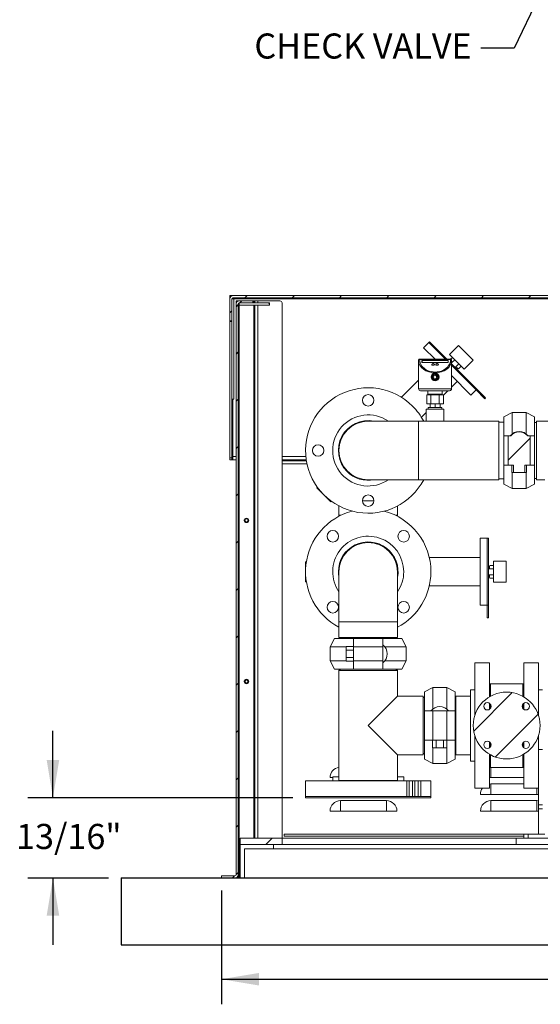
# Model space of a CAD drawing. Units: inches. Extents: x 0.1 to 16.9, y 0 to 10.9.
# Drawn here: x 7.6 to 9.6, y 2.5 to 6.1 of the extents above; entities that cross this region are included whole.
import ezdxf

# ---------------------------------------------------------------- set-up
doc = ezdxf.new("R2010")
doc.units = ezdxf.units.IN
doc.header["$MEASUREMENT"] = 0
doc.layers.add('SLD-0', color=7, linetype='Continuous')
doc.styles.add('SLDTEXTSTYLE0', font='TXT', dxfattribs={"width": 0.605})
doc.dimstyles.new('SLDDIMSTYLE0', dxfattribs={"dimtxt": 0, "dimasz": 0.140625, "dimexe": 0, "dimexo": 0.0625, "dimgap": 0, "dimtad": 0, "dimtih": 1, "dimtoh": 1, "dimdec": 0, "dimrnd": 1e-09, "dimzin": 0, "dimdsep": 46, "dimlunit": 5, "dimtxsty": 'Standard', "dimsah": 1, "dimcen": 0.09, "dimadec": 0, "dimazin": 0, "dimtfac": 0.140625, "dimtdec": 0, "dimtofl": 0, "dimtmove": 0, "dimatfit": 3, "dimfxl": 0, "dimfrac": 2, "dimtolj": 1, "dimtzin": 0, "dimarcsym": 0})
doc.dimstyles.new('SLDDIMSTYLE1', dxfattribs={"dimtxt": 0.09375, "dimasz": 0.140625, "dimexe": 0, "dimexo": 0.0625, "dimgap": 0.023438, "dimtad": 0, "dimtih": 1, "dimtoh": 1, "dimdec": 4, "dimlfac": 16, "dimrnd": 1e-09, "dimzin": 12, "dimdsep": 46, "dimlunit": 5, "dimtxsty": 'SLDTEXTSTYLE0', "dimsah": 1, "dimcen": 0.09, "dimadec": 0, "dimazin": 3, "dimtfac": 1, "dimtdec": 3, "dimtofl": 0, "dimtmove": 0, "dimatfit": 3, "dimfxl": 0, "dimfrac": 2, "dimtolj": 1, "dimtzin": 12, "dimarcsym": 0})
doc.dimstyles.new('SLDDIMSTYLE2', dxfattribs={"dimtxt": 0.09375, "dimasz": 0.140625, "dimexe": 0, "dimexo": 0.0625, "dimgap": 0.023438, "dimtad": 0, "dimtih": 1, "dimtoh": 1, "dimdec": 4, "dimlfac": 16, "dimrnd": 1e-09, "dimzin": 12, "dimdsep": 46, "dimlunit": 5, "dimtxsty": 'SLDTEXTSTYLE0', "dimsah": 1, "dimcen": 0.09, "dimadec": 0, "dimazin": 3, "dimtfac": 1, "dimtdec": 3, "dimtmove": 0, "dimatfit": 0, "dimfxl": 0, "dimfrac": 2, "dimtolj": 1, "dimtzin": 12, "dimarcsym": 0})

# ---------------------------------------------------------------- blocks, each defined once
blk = doc.blocks.new('*D42')
at = {"layer": 'SLD-0', "color": 168}
for p, q in [((8.3633, 2.8778), (8.3633, 2.4528)), ((11.6758, 2.8778), (11.6758, 2.4528)), ((8.3633, 2.5465), (9.7546, 2.5465)), ((11.6758, 2.5465), (10.0684, 2.5465))]:
    blk.add_line(p, q, dxfattribs=at)
for points in [[(8.3633, 2.5465), (8.5039, 2.5231), (8.5039, 2.57)], [(11.6758, 2.5465), (11.5352, 2.57), (11.5352, 2.5231)]]:
    blk.add_solid(points, dxfattribs=at)
at = {"layer": 'SLD-0', "color": 168, "insert": (9.8171, 2.5955), "char_height": 0.09375, "attachment_point": 1, "style": 'SLDTEXTSTYLE0'}
blk.add_mtext('53"', dxfattribs=at)
blk = doc.blocks.new('*D43')
at = {"layer": 'SLD-0', "color": 168}
for p, q in [((7.7334, 3.2248), (7.7334, 3.4748)), ((8.6309, 3.2248), (7.6396, 3.2248)), ((7.9414, 2.9247), (7.6396, 2.9247)), ((7.7334, 2.9247), (7.7334, 2.6747))]:
    blk.add_line(p, q, dxfattribs=at)
for points in [[(7.7334, 3.2248), (7.7568, 3.3654), (7.71, 3.3654)], [(7.7334, 2.9247), (7.71, 2.7841), (7.7568, 2.7841)]]:
    blk.add_solid(points, dxfattribs=at)
at = {"layer": 'SLD-0', "color": 168, "insert": (7.4957, 3.1268), "char_height": 0.09375, "attachment_point": 1, "style": 'SLDTEXTSTYLE0'}
blk.add_mtext('4 13/16"', dxfattribs=at)

msp = doc.modelspace()

# ---------------------------------------------------------------- hatches: boundary and pattern name
at = {"linetype": 'Continuous', "lineweight": 0}
h = msp.add_hatch(dxfattribs=at)
h.set_pattern_fill('ANSI31', style=0)
edge = h.paths.add_edge_path(flags=0)
edge.add_line((8.4140999, 2.9325282), (8.3633187, 2.9325282))
edge.add_line((8.3633187, 2.9325282), (8.3633187, 2.9247157))
edge.add_line((8.3633187, 2.9247157), (8.4140999, 2.9247157))
edge.add_arc((8.4140999, 2.9364344), 0.0117187, 270, 360)
edge.add_line((8.4258187, 2.9364344), (8.4258187, 5.0692469))
edge.add_arc((8.4297249, 5.0692469), 0.0039062, 90, 180, ccw=False)
edge.add_line((8.4297249, 5.0731532), (8.4805062, 5.0731532))
edge.add_line((8.4805062, 5.0731532), (8.4805062, 5.0809657))
edge.add_line((8.4805062, 5.0809657), (8.4297249, 5.0809657))
edge.add_arc((8.4297249, 5.0692469), 0.0117187, 90, 180)
edge.add_line((8.4180062, 5.0692469), (8.4180062, 2.9364344))
edge.add_arc((8.4140999, 2.9364344), 0.0039062, -90, 0, ccw=False)
h = msp.add_hatch(dxfattribs=at)
h.set_pattern_fill('ANSI31', style=0)
edge = h.paths.add_edge_path(flags=0)
edge.add_line((8.3945687, 5.0887782), (8.3945687, 5.0067469))
edge.add_line((8.3945687, 5.0067469), (8.4023812, 5.0067469))
edge.add_line((8.4023812, 5.0067469), (8.4023812, 5.0887782))
edge.add_arc((8.4062874, 5.0887782), 0.0039062, 90, 180, ccw=False)
edge.add_line((8.4062874, 5.0926844), (11.6328499, 5.0926844))
edge.add_arc((11.6328499, 5.0887782), 0.0039062, 0, 90, ccw=False)
edge.add_line((11.6367562, 5.0887782), (11.6367562, 5.0067469))
edge.add_line((11.6367562, 5.0067469), (11.6445687, 5.0067469))
edge.add_line((11.6445687, 5.0067469), (11.6445687, 5.0887782))
edge.add_arc((11.6328499, 5.0887782), 0.0117187, 0, 90)
edge.add_line((11.6328499, 5.1004969), (8.4062874, 5.1004969))
edge.add_arc((8.4062874, 5.0887782), 0.0117187, 90, 180)
h = msp.add_hatch(dxfattribs=at)
h.set_pattern_fill('ANSI31', angle=90, style=0)
h.paths.add_polyline_path([(8.54363, 5.0653407), (8.54363, 5.0731532), (8.4297249, 5.0731532), (8.4297249, 5.0653407)], flags=0)
h = msp.add_hatch(dxfattribs=at)
h.set_pattern_fill('ANSI32', style=0)
edge = h.paths.add_edge_path(flags=0)
edge.add_line((9.517879, 4.5766844), (9.5086166, 4.5766844))
edge.add_arc((9.4767718, 4.550888), 0.0409823, 39.0098478, 140.9901522)
edge.add_line((9.444927, 4.5766844), (9.4356646, 4.5766844))
edge.add_line((9.4356646, 4.5766844), (9.4356646, 4.4673094))
edge.add_line((9.4356646, 4.4673094), (9.4551355, 4.4673094))
edge.add_line((9.4551355, 4.4673094), (9.4551355, 4.4393094))
edge.add_line((9.4551355, 4.4393094), (9.4984081, 4.4393094))
edge.add_line((9.4984081, 4.4393094), (9.4984081, 4.4673094))
edge.add_line((9.4984081, 4.4673094), (9.517879, 4.4673094))
edge.add_line((9.517879, 4.4673094), (9.517879, 4.5766844))
h = msp.add_hatch(dxfattribs=at)
h.set_pattern_fill('ANSI31', style=0)
edge = h.paths.add_edge_path(flags=0)
edge.add_arc((9.4297405, 3.4943407), 0.125, 0, 360)
edge = h.paths.add_edge_path(flags=0)
edge.add_arc((9.357925, 3.5661562), 0.0136719, 0, 360)
edge = h.paths.add_edge_path(flags=0)
edge.add_arc((9.5015561, 3.4225251), 0.0136719, 0, 360)
edge = h.paths.add_edge_path(flags=0)
edge.add_arc((9.5015561, 3.5661562), 0.0136719, 0, 360)
edge = h.paths.add_edge_path(flags=0)
edge.add_arc((9.357925, 3.4225251), 0.0136719, 0, 360)
h = msp.add_hatch(dxfattribs=at)
h.set_pattern_fill('ANSI32', style=0)
h.paths.add_polyline_path([(8.4336312, 3.0731532), (8.4336312, 3.0497157), (8.5898812, 3.0497157), (8.5898812, 3.0731532)], flags=0)
h = msp.add_hatch(dxfattribs=at)
h.set_pattern_fill('ANSI32', style=0)
h.paths.add_polyline_path([(11.6055062, 3.0497157), (11.6055062, 3.0731532), (9.4648812, 3.0731532), (9.4648812, 3.0497157)], flags=0)
h = msp.add_hatch(dxfattribs=at)
h.set_pattern_fill('ANSI32', angle=90, style=0)
h.paths.add_polyline_path([(8.5586312, 3.0497157), (8.4336312, 3.0497157), (8.4336312, 2.9247157), (8.4492562, 2.9247157), (8.4492562, 3.0340907), (8.5586312, 3.0340907)], flags=0)

# ---------------------------------------------------------------- linework, layer by layer
at = {"color": 7, "linetype": 'Continuous', "lineweight": 15}
for p, q in [((8.3945687, 5.0926844), (8.3945687, 5.1004969)), ((8.3945687, 5.1004969), (8.4062874, 5.1004969)), ((8.3945687, 5.0926844), (8.3952389, 5.0926844)), ((8.3945687, 5.0887782), (8.3945687, 5.0926844)), ((8.3945687, 5.0887782), (8.3945687, 5.0067469)), ((8.4023812, 5.0887782), (8.4023812, 5.0067469)), ((8.4023812, 5.0887782), (8.4101937, 5.0887782)), ((8.4062874, 5.1004969), (11.6328499, 5.1004969)), ((11.6328499, 5.0926844), (8.4062874, 5.0926844)), ((8.4101937, 4.7137782), (8.4101937, 5.0887782)), ((8.4180062, 5.0809657), (8.4180062, 5.0692469)), ((8.4258187, 5.0809657), (8.4180062, 5.0809657)), ((8.4258187, 5.0802955), (8.4258187, 5.0809657)), ((8.4258187, 5.0809657), (8.4297249, 5.0809657)), ((8.4297249, 5.0809657), (8.4805062, 5.0809657)), ((8.4805062, 5.0809657), (8.4805062, 5.0731532)), ((8.4805062, 5.0809657), (8.4844124, 5.0809657)), ((8.4844124, 5.0809657), (8.4883187, 5.0809657)), ((8.4883187, 5.0809657), (8.4883187, 5.0731532)), ((8.4883187, 5.0809657), (8.5000374, 5.0809657)), ((8.5000374, 5.0809657), (8.5820687, 5.0809657)), ((8.4180062, 5.0692469), (8.4180062, 2.9364344)), ((8.4258187, 2.9364344), (8.4258187, 5.0692469)), ((8.4297249, 5.0653407), (8.4297249, 5.0731532)), ((8.54363, 5.0731532), (8.4297249, 5.0731532)), ((8.4297249, 5.0731532), (8.4805062, 5.0731532)), ((8.54363, 5.0653407), (8.4297249, 5.0653407)), ((8.4883187, 5.0653407), (8.4883187, 3.0731532)), ((8.54363, 5.0731532), (8.54363, 5.0653407)), ((8.5898812, 3.0731532), (8.5898812, 5.0731532)), ((8.3945687, 5.0067469), (8.4023812, 5.0067469)), ((8.3945687, 5.0067469), (8.3945687, 5.0039848)), ((8.4023812, 5.0039848), (8.3945687, 5.0039848)), ((8.3945687, 5.0039848), (8.3945687, 4.4950282)), ((8.4023812, 4.7958094), (8.4023812, 5.0067469)), ((9.1388138, 4.9252688), (9.1194789, 4.9059338)), ((9.1194789, 4.9059338), (9.1621725, 4.8632401)), ((9.1415759, 4.9280309), (9.1388138, 4.9252688)), ((9.1388138, 4.9252688), (9.2008424, 4.8632401)), ((9.1415759, 4.9280309), (9.2063667, 4.8632401)), ((9.2161536, 4.8810746), (9.2492992, 4.9142202)), ((9.2492992, 4.9142202), (9.304542, 4.8589775)), ((9.1008029, 4.8585134), (9.1008029, 4.7525118)), ((9.2201355, 4.8621617), (9.1045018, 4.8621617)), ((9.1045196, 4.8632401), (9.2201177, 4.8632401)), ((9.1131061, 4.8586287), (9.1131061, 4.850943)), ((9.2115313, 4.8586287), (9.1131061, 4.8586287)), ((9.1135982, 4.857937), (9.1131061, 4.8586287)), ((9.1135982, 4.857937), (9.1135982, 4.850943)), ((9.2110391, 4.857937), (9.1135982, 4.857937)), ((9.2110391, 4.857937), (9.2115313, 4.8586287)), ((9.2110391, 4.850943), (9.2110391, 4.857937)), ((9.2115313, 4.850943), (9.2115313, 4.8586287)), ((9.2161536, 4.8810746), (9.2713963, 4.8258319)), ((9.2272022, 4.870026), (9.2204051, 4.8632289)), ((9.236041, 4.8611872), (9.2238344, 4.8489806)), ((9.2238344, 4.7525118), (9.2238344, 4.8585134)), ((9.2713963, 4.8258319), (9.304542, 4.8589775)), ((9.1131061, 4.850943), (9.2115313, 4.850943)), ((9.1500155, 4.8434497), (9.1500155, 4.8432573)), ((9.159858, 4.8432573), (9.159858, 4.8434497)), ((9.1647793, 4.8434497), (9.1647793, 4.8432573)), ((9.1746218, 4.8432573), (9.1746218, 4.8434497)), ((9.2238344, 4.8516784), (9.2251336, 4.8502798)), ((9.2238344, 4.8457724), (9.3181798, 4.751427)), ((9.2238344, 4.8402481), (9.3154177, 4.7486649)), ((9.251509, 4.8457192), (9.2376983, 4.8319086)), ((9.2603478, 4.8368804), (9.2503558, 4.8268884)), ((8.4023812, 4.7958094), (8.4023812, 4.4950282)), ((9.1008029, 4.7850588), (9.0365085, 4.7207644)), ((9.2238344, 4.8015782), (9.2962556, 4.7291571)), ((9.2238344, 4.758935), (9.245156, 4.7802566)), ((9.2962556, 4.7291571), (9.3155905, 4.7484921)), ((9.3181798, 4.751427), (9.3154177, 4.7486649)), ((9.3154177, 4.7486649), (9.3485979, 4.7154846)), ((9.3181798, 4.751427), (9.3513601, 4.7182468)), ((8.4023812, 4.7137782), (8.4101937, 4.7137782)), ((9.1623187, 4.7451299), (9.1081848, 4.7451299)), ((9.1310645, 4.7303661), (9.1310645, 4.6959173)), ((9.1466916, 4.7303661), (9.1310645, 4.7303661)), ((9.1352517, 4.7451299), (9.1352517, 4.7328268)), ((9.1352517, 4.7328268), (9.1893856, 4.7328268)), ((9.1466916, 4.7303661), (9.1466916, 4.6959173)), ((9.1779458, 4.7303661), (9.1466916, 4.7303661)), ((9.1522301, 4.7328268), (9.1522301, 4.7303661)), ((9.2164525, 4.7451299), (9.1623187, 4.7451299)), ((9.1724072, 4.7303661), (9.1724072, 4.7328268)), ((9.1779458, 4.7303661), (9.1779458, 4.6959173)), ((9.1935729, 4.7303661), (9.1779458, 4.7303661)), ((9.1893856, 4.7328268), (9.1893856, 4.7451299)), ((9.1935729, 4.7286734), (9.2100293, 4.7451299)), ((9.1935729, 4.7303661), (9.1935729, 4.6959173)), ((9.3513601, 4.7182468), (9.3485979, 4.7154846)), ((9.1291155, 4.6762938), (9.1291155, 4.6313719)), ((9.1623187, 4.6762938), (9.1291155, 4.6762938)), ((9.1466916, 4.6959173), (9.1310645, 4.6959173)), ((9.1364821, 4.6823838), (9.1366649, 4.6762938)), ((9.1364821, 4.6823838), (9.1881553, 4.6823838)), ((9.1438639, 4.6959173), (9.1438639, 4.6823838)), ((9.1779458, 4.6959173), (9.1466916, 4.6959173)), ((9.1623187, 4.6959173), (9.1623187, 4.6823838)), ((9.1955218, 4.6762938), (9.1623187, 4.6762938)), ((9.1935729, 4.6959173), (9.1779458, 4.6959173)), ((9.1807734, 4.6959173), (9.1807734, 4.6823838)), ((9.1879724, 4.6762938), (9.1881553, 4.6823838)), ((9.1955218, 4.6313719), (9.1955218, 4.6762938)), ((9.1110862, 4.6461868), (9.1291155, 4.6642161)), ((9.4505218, 4.6638719), (9.4192718, 4.6482469)), ((9.4192718, 4.5766844), (9.4192718, 4.6482469)), ((9.5030218, 4.6638719), (9.4505218, 4.6638719)), ((9.4505218, 4.5837337), (9.4505218, 4.6638719)), ((9.5342718, 4.6482469), (9.5030218, 4.6638719)), ((9.5030218, 4.5837337), (9.5030218, 4.6638719)), ((9.5342718, 4.5766844), (9.5342718, 4.6482469)), ((9.0998187, 4.6313719), (8.9123187, 4.6313719)), ((9.1291155, 4.6313719), (9.0998187, 4.6313719)), ((9.0998187, 4.6313719), (9.0998187, 4.4126219)), ((9.1623187, 4.6313719), (9.1291155, 4.6313719)), ((9.1955218, 4.6313719), (9.1623187, 4.6313719)), ((9.4005687, 4.6313719), (9.1955218, 4.6313719)), ((9.4005687, 4.5219969), (9.4005687, 4.6313719)), ((9.4192718, 4.6274344), (9.4005687, 4.6274344)), ((9.5412249, 4.6260594), (9.5342718, 4.6260594)), ((9.6076312, 4.6313719), (9.5412249, 4.6313719)), ((9.5412249, 4.6313719), (9.5412249, 4.4126219)), ((9.4192718, 4.5766844), (9.4192718, 4.4673094)), ((9.4192718, 4.5766844), (9.4356646, 4.5766844)), ((9.4356646, 4.4673094), (9.4356646, 4.5766844)), ((9.444927, 4.5766844), (9.4356646, 4.5766844)), ((9.517879, 4.5766844), (9.5086166, 4.5766844)), ((9.517879, 4.5766844), (9.517879, 4.4673094)), ((9.517879, 4.5766844), (9.5342718, 4.5766844)), ((9.5342718, 4.5766844), (9.5342718, 4.4673094)), ((8.3945687, 4.4950282), (8.4023812, 4.4950282)), ((8.3945687, 4.4872157), (8.3945687, 4.4950282)), ((8.4023812, 4.4950282), (8.4023812, 4.4872157)), ((8.4062874, 4.4872157), (8.4062874, 4.4989344)), ((9.4005687, 4.4126219), (9.4005687, 4.5219969)), ((8.4023812, 4.4872157), (8.3945687, 4.4872157)), ((8.4023812, 4.4872157), (8.4062874, 4.4872157)), ((8.4180062, 4.4872157), (8.4062874, 4.4872157)), ((8.6805388, 4.4872157), (8.5898812, 4.4872157)), ((8.5898812, 4.4833094), (8.6811587, 4.4833094)), ((9.4192718, 4.4673094), (9.4356646, 4.4673094)), ((9.4192718, 4.3957469), (9.4192718, 4.4673094)), ((9.4551355, 4.4673094), (9.4356646, 4.4673094)), ((9.4497085, 4.4393094), (9.4497085, 4.4673094)), ((9.4551355, 4.4673094), (9.4551355, 4.4393094)), ((9.517879, 4.4673094), (9.4984081, 4.4673094)), ((9.4984081, 4.4393094), (9.4984081, 4.4673094)), ((9.5038351, 4.4393094), (9.5038351, 4.4673094)), ((9.517879, 4.4673094), (9.5342718, 4.4673094)), ((9.5342718, 4.3957469), (9.5342718, 4.4673094)), ((9.4005687, 4.4165594), (9.4192718, 4.4165594)), ((9.4497085, 4.4393094), (9.4551355, 4.4393094)), ((9.4505218, 4.3801219), (9.4505218, 4.4393094)), ((9.4984081, 4.4393094), (9.4551355, 4.4393094)), ((9.4984081, 4.4393094), (9.5038351, 4.4393094)), ((9.5030218, 4.3801219), (9.5030218, 4.4393094)), ((9.5342718, 4.4179344), (9.5412249, 4.4179344)), ((8.7224408, 4.3845996), (8.7203502, 4.3825091)), ((8.7203502, 4.3825091), (8.7728308, 4.3300285)), ((8.9123187, 4.4126219), (9.0998187, 4.4126219)), ((9.0998187, 4.4126219), (9.4005687, 4.4126219)), ((9.4192718, 4.3957469), (9.4505218, 4.3801219)), ((9.4505218, 4.3801219), (9.5030218, 4.3801219)), ((9.5030218, 4.3801219), (9.5342718, 4.3957469)), ((9.5412249, 4.4126219), (9.5724749, 4.4126219)), ((8.7728308, 4.3300285), (8.7749213, 4.332119)), ((8.8029437, 4.3147079), (8.8029437, 4.2798094)), ((8.933803, 4.3344969), (8.8908343, 4.3344969)), ((8.8908343, 4.3344969), (8.9123187, 4.3344969)), ((8.9123187, 4.3344969), (8.933803, 4.3344969)), ((9.0216937, 4.2798094), (9.0216937, 4.3147079)), ((8.4599081, 4.2684657), (8.4542292, 4.2684657)), ((8.8029437, 4.2798094), (8.8029437, 4.276161)), ((8.8029437, 4.2798094), (8.810157, 4.2798094)), ((9.0144804, 4.2798094), (9.0216937, 4.2798094)), ((9.0216937, 4.276161), (9.0216937, 4.2798094)), ((8.4489437, 4.2624087), (8.4489437, 4.2588976)), ((8.4492562, 4.2578137), (8.4492562, 4.2634926)), ((8.4542292, 4.2528407), (8.4599081, 4.2528407)), ((8.4645687, 4.2570688), (8.4645687, 4.2642375)), ((9.3576312, 4.1938719), (9.3302874, 4.1938719)), ((9.3302874, 4.1938719), (9.3302874, 3.9438719)), ((9.3615374, 4.1938719), (9.3576312, 4.1938719)), ((9.3576312, 4.1938719), (9.3576312, 3.9441163)), ((9.3615374, 4.1938719), (9.3615374, 3.9441163)), ((9.3302874, 4.1216063), (9.140684, 4.1216063)), ((8.6809001, 4.1059813), (8.6779437, 4.1059813)), ((8.6779437, 4.1059813), (8.6779437, 4.0317625)), ((9.3810687, 4.0923094), (9.3669379, 4.0923094)), ((9.3810687, 4.1079344), (9.4279437, 4.1079344)), ((9.3810687, 4.1079344), (9.3810687, 4.0298094)), ((9.4279437, 4.1079344), (9.4279437, 4.0298094)), ((8.8029437, 4.0688719), (8.8029437, 3.8813719)), ((9.0216937, 3.8813719), (9.0216937, 4.0688719)), ((9.3810687, 4.0798094), (9.3615374, 4.0798094)), ((9.3810687, 4.0579344), (9.3615374, 4.0579344)), ((8.6779437, 4.0317625), (8.6809001, 4.0317625)), ((9.140684, 4.0161375), (9.3302874, 4.0161375)), ((9.3810687, 4.0454344), (9.3669379, 4.0454344)), ((9.3810687, 4.0298094), (9.4279437, 4.0298094)), ((9.3302874, 3.9438719), (9.3576312, 3.9438719)), ((9.3615374, 3.9441163), (9.3576312, 3.9441163)), ((9.3576312, 3.9441163), (9.3576312, 3.8971923)), ((9.3615374, 3.9441163), (9.3615374, 3.8971923)), ((8.8029437, 3.8813719), (8.8029437, 3.8228094)), ((8.9123187, 3.8813719), (8.8029437, 3.8813719)), ((8.8029437, 3.8813719), (9.0216937, 3.8813719)), ((9.0216937, 3.8813719), (8.9123187, 3.8813719)), ((9.0216937, 3.8228094), (9.0216937, 3.8813719)), ((9.3615374, 3.8971923), (9.3576312, 3.8971923)), ((8.7860687, 3.8197313), (8.7704437, 3.7884813)), ((8.7860687, 3.8197313), (8.8576312, 3.8197313)), ((8.8029437, 3.8228094), (9.0216937, 3.8228094)), ((8.8068812, 3.8228094), (8.8068812, 3.8197313)), ((8.8296312, 3.7892946), (8.8576312, 3.7892946)), ((8.8296312, 3.7892946), (8.8296312, 3.7757629)), ((8.9670062, 3.8197313), (8.8576312, 3.8197313)), ((8.8576312, 3.8197313), (8.8576312, 3.7884813)), ((8.9670062, 3.8197313), (8.9670062, 3.7884813)), ((8.9670062, 3.8197313), (9.0385687, 3.8197313)), ((9.0177562, 3.8197313), (9.0177562, 3.8228094)), ((9.0541937, 3.7884813), (9.0385687, 3.8197313)), ((8.7704437, 3.7884813), (8.7704437, 3.7359813)), ((8.7704437, 3.7884813), (8.8296312, 3.7884813)), ((8.8296312, 3.7757629), (8.8576312, 3.7757629)), ((8.8296312, 3.7757629), (8.8296312, 3.7486996)), ((8.9670062, 3.7884813), (8.8576312, 3.7884813)), ((8.8576312, 3.7884813), (8.8576312, 3.7359813)), ((8.9670062, 3.7884813), (8.9670062, 3.7359813)), ((8.9740554, 3.7884813), (9.0541937, 3.7884813)), ((9.0541937, 3.7359813), (9.0541937, 3.7884813)), ((8.7704437, 3.7359813), (8.7860687, 3.7047313)), ((8.7704437, 3.7359813), (8.8296312, 3.7359813)), ((8.8296312, 3.7486996), (8.8576312, 3.7486996)), ((8.8296312, 3.7486996), (8.8296312, 3.735168)), ((8.8296312, 3.735168), (8.8576312, 3.735168)), ((8.9670062, 3.7359813), (8.8576312, 3.7359813)), ((8.8576312, 3.7359813), (8.8576312, 3.7047313)), ((8.9670062, 3.7359813), (8.9670062, 3.7047313)), ((8.9740554, 3.7359813), (9.0541937, 3.7359813)), ((9.0385687, 3.7047313), (9.0541937, 3.7359813)), ((9.3652874, 3.7287157), (9.3105999, 3.7287157)), ((9.3105999, 3.7287157), (9.3105999, 3.5321628)), ((9.3652874, 3.7287157), (9.3652874, 3.6014425)), ((9.5488812, 3.7287157), (9.4941937, 3.7287157)), ((9.4941937, 3.6014425), (9.4941937, 3.7287157)), ((9.5488812, 3.5321628), (9.5488812, 3.7287157)), ((8.7860687, 3.7047313), (8.8576312, 3.7047313)), ((8.8027874, 3.6994032), (8.8027874, 3.2892782)), ((8.8027874, 3.6994032), (8.9121624, 3.6994032)), ((8.8029437, 3.7016532), (8.8029437, 3.3032469)), ((8.8076624, 3.7016532), (8.8029437, 3.7016532)), ((8.8068812, 3.7047313), (8.8068812, 3.7016532)), ((8.8076624, 3.7047313), (8.8076624, 3.6994032)), ((8.9670062, 3.7047313), (8.8576312, 3.7047313)), ((8.9121624, 3.6994032), (9.0215374, 3.6994032)), ((8.9670062, 3.7047313), (9.0385687, 3.7047313)), ((9.0166624, 3.6994032), (9.0166624, 3.7047313)), ((9.0216937, 3.7016532), (9.0166624, 3.7016532)), ((9.0177562, 3.7016532), (9.0177562, 3.7047313)), ((9.0215374, 3.6037157), (9.0215374, 3.6994032)), ((9.0216937, 3.6037157), (9.0216937, 3.7016532)), ((8.4489437, 3.6608462), (8.4489437, 3.6573351)), ((8.4492562, 3.6562512), (8.4492562, 3.6619301)), ((8.4599081, 3.6669032), (8.4542292, 3.6669032)), ((8.4542292, 3.6512782), (8.4599081, 3.6512782)), ((8.4645687, 3.6555063), (8.4645687, 3.662675)), ((9.3691937, 3.6505907), (9.3652874, 3.6505907)), ((9.4902874, 3.6505907), (9.3691937, 3.6505907)), ((9.3691937, 3.6505907), (9.3691937, 3.6036982)), ((9.4941937, 3.6505907), (9.4902874, 3.6505907)), ((9.4902874, 3.6505907), (9.4902874, 3.6036982)), ((9.1534905, 3.6362157), (9.1222405, 3.6205907)), ((9.1222405, 3.5490282), (9.1222405, 3.6205907)), ((9.2059905, 3.6362157), (9.1534905, 3.6362157)), ((9.1534905, 3.5560774), (9.1534905, 3.6362157)), ((9.2372405, 3.6205907), (9.2059905, 3.6362157)), ((9.2059905, 3.5560774), (9.2059905, 3.6362157)), ((9.2372405, 3.5490282), (9.2372405, 3.6205907)), ((9.3105999, 3.6271532), (9.2949749, 3.6271532)), ((9.2949749, 3.6271532), (9.2949749, 3.3615282)), ((9.5645062, 3.6271532), (9.5488812, 3.6271532)), ((8.9121624, 3.4943407), (9.0215374, 3.6037157)), ((9.1172249, 3.6037157), (9.0215374, 3.6037157)), ((9.1172249, 3.3849657), (9.1172249, 3.6037157)), ((9.1222405, 3.5989657), (9.1172249, 3.5989657)), ((9.2403187, 3.5997782), (9.2372405, 3.5997782)), ((9.2949749, 3.6037157), (9.2403187, 3.6037157)), ((9.2403187, 3.4943407), (9.2403187, 3.6037157)), ((9.3652874, 3.5776764), (9.3652874, 3.554636)), ((9.3691937, 3.5738981), (9.3691937, 3.5584143)), ((9.4902874, 3.5738981), (9.4902874, 3.5584143)), ((9.4941937, 3.554636), (9.4941937, 3.5776764)), ((9.1222405, 3.5490282), (9.1222405, 3.4396532)), ((9.1222405, 3.5490282), (9.1534905, 3.5490282)), ((9.1534905, 3.5490282), (9.1534905, 3.4396532)), ((9.1534905, 3.5490282), (9.2059905, 3.5490282)), ((9.2059905, 3.5490282), (9.2059905, 3.4396532)), ((9.2059905, 3.5490282), (9.2372405, 3.5490282)), ((9.2372405, 3.5490282), (9.2372405, 3.4396532)), ((9.0215374, 3.3849657), (8.9121624, 3.4943407)), ((9.2403187, 3.3849657), (9.2403187, 3.4943407)), ((9.1222405, 3.4396532), (9.1534905, 3.4396532)), ((9.1222405, 3.3680907), (9.1222405, 3.4396532)), ((9.1526772, 3.4116532), (9.1526772, 3.4396532)), ((9.1534905, 3.4396532), (9.2059905, 3.4396532)), ((9.1662089, 3.4116532), (9.1662089, 3.4396532)), ((9.1932722, 3.4116532), (9.1932722, 3.4396532)), ((9.2059905, 3.4396532), (9.2372405, 3.4396532)), ((9.2068038, 3.4116532), (9.2068038, 3.4396532)), ((9.2372405, 3.3680907), (9.2372405, 3.4396532)), ((9.3105999, 3.4565186), (9.3105999, 3.2599657)), ((9.3652874, 3.4340453), (9.3652874, 3.4110049)), ((9.3691937, 3.4302671), (9.3691937, 3.4147832)), ((9.4902874, 3.4302671), (9.4902874, 3.4147832)), ((9.4941937, 3.4110049), (9.4941937, 3.4340453)), ((9.5488812, 3.3534095), (9.5488812, 3.4565186)), ((9.0215374, 3.2892782), (9.0215374, 3.3849657)), ((9.0215374, 3.3849657), (9.1172249, 3.3849657)), ((9.0216937, 3.3032469), (9.0216937, 3.3849657)), ((9.1172249, 3.3897157), (9.1222405, 3.3897157)), ((9.1526772, 3.4116532), (9.1662089, 3.4116532)), ((9.1534905, 3.3524657), (9.1534905, 3.4116532)), ((9.1662089, 3.4116532), (9.1932722, 3.4116532)), ((9.1932722, 3.4116532), (9.2068038, 3.4116532)), ((9.2059905, 3.3524657), (9.2059905, 3.4116532)), ((9.2372405, 3.3889032), (9.2403187, 3.3889032)), ((9.2403187, 3.3849657), (9.2949749, 3.3849657)), ((9.3652874, 3.3872389), (9.3652874, 3.2599657)), ((9.3691937, 3.3849831), (9.3691937, 3.3380907)), ((9.4902874, 3.3849831), (9.4902874, 3.3380907)), ((9.4941937, 3.2599657), (9.4941937, 3.3872389)), ((9.5645062, 3.4051844), (9.5488812, 3.4051844)), ((9.1222405, 3.3680907), (9.1534905, 3.3524657)), ((9.1534905, 3.3524657), (9.2059905, 3.3524657)), ((9.2059905, 3.3524657), (9.2372405, 3.3680907)), ((9.2949749, 3.3615282), (9.3105999, 3.3615282)), ((9.5488812, 3.1981532), (9.5488812, 3.3534095)), ((9.3652874, 3.3380907), (9.3691937, 3.3380907)), ((9.3691937, 3.3380907), (9.4902874, 3.3380907)), ((9.4902874, 3.3380907), (9.4941937, 3.3380907)), ((8.6777874, 3.2874657), (8.6777874, 3.2287157)), ((9.0562738, 3.2874657), (8.6777874, 3.2874657)), ((8.6779437, 3.2876219), (8.6779437, 3.2874657)), ((8.8076624, 3.2876219), (8.6779437, 3.2876219)), ((8.7795062, 3.2997157), (8.7695687, 3.2997157)), ((8.7795062, 3.3032469), (8.7795062, 3.2876219)), ((8.8027874, 3.3032469), (8.7795062, 3.3032469)), ((8.8027874, 3.2892782), (8.9121624, 3.2892782)), ((8.8076624, 3.2892782), (8.8076624, 3.2874657)), ((8.9121624, 3.2892782), (9.0215374, 3.2892782)), ((9.0166624, 3.2874657), (9.0166624, 3.2892782)), ((9.1466937, 3.2876219), (9.0166624, 3.2876219)), ((9.0451312, 3.3032469), (9.0215374, 3.3032469)), ((9.0451312, 3.2876219), (9.0451312, 3.3032469)), ((9.0562738, 3.2287157), (9.0562738, 3.2874657)), ((9.0562738, 3.2874657), (9.0653659, 3.2874657)), ((9.0653659, 3.2287157), (9.0653659, 3.2874657)), ((9.0653659, 3.2874657), (9.0774559, 3.2874657)), ((9.0774559, 3.2287157), (9.0774559, 3.2874657)), ((9.0869342, 3.2874657), (9.0774559, 3.2874657)), ((9.0869342, 3.2287157), (9.0869342, 3.2874657)), ((9.0869342, 3.2874657), (9.0995529, 3.2874657)), ((9.0995529, 3.2287157), (9.0995529, 3.2874657)), ((9.0995529, 3.2874657), (9.1095601, 3.2874657)), ((9.1095601, 3.2287157), (9.1095601, 3.2874657)), ((9.1465374, 3.2874657), (9.1095601, 3.2874657)), ((9.1465374, 3.2287157), (9.1465374, 3.2874657)), ((9.1466937, 3.2329344), (9.1466937, 3.2876219)), ((9.4941937, 3.2997157), (9.3652874, 3.2997157)), ((9.3652874, 3.2758386), (9.3711312, 3.2762782)), ((9.4941937, 3.2762782), (9.3711312, 3.2762782)), ((9.3711312, 3.2372157), (9.3711312, 3.2762782)), ((9.3105999, 3.2599657), (9.3652874, 3.2599657)), ((9.4941937, 3.2599657), (9.5488812, 3.2599657)), ((8.6777874, 3.2287157), (8.6777874, 3.2248094)), ((8.6777874, 3.2287157), (9.0562738, 3.2287157)), ((8.6777874, 3.2248094), (9.1465374, 3.2248094)), ((8.9805062, 3.2137782), (8.8086312, 3.2137782)), ((8.8086312, 3.1747157), (8.8086312, 3.2137782)), ((8.9805062, 3.1747157), (8.9805062, 3.2137782)), ((9.0653659, 3.2287157), (9.0562738, 3.2287157)), ((9.0774559, 3.2287157), (9.0653659, 3.2287157)), ((9.0774559, 3.2287157), (9.0869342, 3.2287157)), ((9.0995529, 3.2287157), (9.0869342, 3.2287157)), ((9.1095601, 3.2287157), (9.0995529, 3.2287157)), ((9.1095601, 3.2287157), (9.1465374, 3.2287157)), ((9.1466937, 3.2329344), (9.1465374, 3.2329344)), ((9.1465374, 3.2290282), (9.1466937, 3.2290282)), ((9.1465374, 3.2248094), (9.1465374, 3.2287157)), ((9.1465374, 3.2251219), (9.1466937, 3.2251219)), ((9.1466937, 3.2251219), (9.1466937, 3.2290282)), ((9.5488812, 3.2372157), (9.3320687, 3.2372157)), ((9.5430062, 3.2137782), (9.3711312, 3.2137782)), ((9.3711312, 3.1747157), (9.3711312, 3.2137782)), ((9.5488812, 3.2133338), (9.5430062, 3.2137782)), ((9.5430062, 3.1747157), (9.5430062, 3.2137782)), ((9.0195687, 3.1747157), (8.7695687, 3.1747157)), ((9.5488812, 3.1747157), (9.3320687, 3.1747157)), ((9.5488812, 3.1981532), (9.5645062, 3.1981532)), ((9.5488812, 3.1825282), (9.5488812, 3.1981532)), ((9.5645062, 3.1825282), (9.5488812, 3.1825282)), ((9.5488812, 3.0887782), (9.5488812, 3.1825282)), ((8.4336312, 3.0497157), (8.4336312, 3.0731532)), ((8.5898812, 3.0731532), (8.4336312, 3.0731532)), ((8.5898812, 3.0731532), (8.5898812, 3.0497157)), ((9.4648812, 3.0731532), (8.5898812, 3.0731532)), ((8.5976937, 3.0887782), (8.5976937, 3.0809657)), ((8.5976937, 3.0887782), (9.4941937, 3.0887782)), ((8.5976937, 3.0809657), (9.4941937, 3.0809657)), ((9.4648812, 3.0497157), (9.4648812, 3.0731532)), ((11.6055062, 3.0731532), (9.4648812, 3.0731532)), ((9.4941937, 3.0731532), (9.4941937, 3.0887782)), ((9.4941937, 3.0887782), (9.5098187, 3.0887782)), ((9.5098187, 3.0887782), (9.5098187, 3.0731532)), ((9.5724749, 3.0887782), (9.5098187, 3.0887782)), ((8.4336312, 2.9247157), (8.4336312, 3.0497157)), ((8.4336312, 3.0497157), (8.5586312, 3.0497157)), ((8.5898812, 3.0497157), (8.4336312, 3.0497157)), ((8.5586312, 3.0340907), (8.4492562, 3.0340907)), ((8.4492562, 3.0340907), (8.4492562, 2.9247157)), ((8.5586312, 3.0497157), (8.5586312, 3.0340907)), ((9.9648812, 3.0340907), (8.5586312, 3.0340907)), ((9.4648812, 3.0497157), (8.5898812, 3.0497157)), ((11.6055062, 3.0497157), (9.4648812, 3.0497157)), ((8.3633187, 2.9325282), (8.3633187, 2.9247157)), ((8.3633187, 2.9325282), (8.4140999, 2.9325282)), ((8.3633187, 2.9247157), (8.4140999, 2.9247157)), ((8.4180062, 2.9253859), (8.4180062, 2.9247157)), ((8.4258187, 2.9247157), (8.4180062, 2.9247157)), ((8.4258187, 2.9247157), (8.4258187, 2.9364344)), ((8.4297249, 2.9247157), (8.4258187, 2.9247157)), ((8.4297249, 2.9247157), (8.4336312, 2.9247157)), ((8.4492562, 2.9247157), (8.4336312, 2.9247157)), ((9.9648812, 2.9247157), (8.4492562, 2.9247157))]:
    msp.add_line(p, q, dxfattribs=at)
at = {"color": 8, "linetype": 'Continuous', "lineweight": 15}
for p, q in [((11.6289437, 5.0887782), (8.4101937, 5.0887782)), ((8.4844124, 5.0731532), (8.4844124, 5.0809657)), ((8.5000374, 5.0731532), (8.5000374, 5.0809657)), ((8.4297249, 2.9247157), (8.4297249, 5.0653407)), ((8.4844124, 3.0731532), (8.4844124, 5.0653407)), ((8.5000374, 3.0731532), (8.5000374, 5.0653407)), ((9.1008029, 4.7525118), (9.1623187, 4.7525118)), ((9.1623187, 4.7525118), (9.2238344, 4.7525118)), ((8.4062874, 4.4989344), (8.4062874, 4.7137782)), ((8.4062874, 4.4989344), (8.4180062, 4.4989344)), ((8.5898812, 4.4989344), (8.6790811, 4.4989344)), ((8.6834282, 4.4715907), (8.5898812, 4.4715907)), ((9.3711312, 3.2997157), (9.3711312, 3.3380907)), ((9.5430062, 3.2372157), (9.5430062, 3.2599657))]:
    msp.add_line(p, q, dxfattribs=at)
at = {"color": 7, "linetype": 'Continuous'}
for p, q in [((7.9883187, 2.9247157), (12.0508187, 2.9247157)), ((7.9883187, 2.9247157), (7.9883187, 2.6747157)), ((7.9883187, 2.6747157), (12.0508187, 2.6747157))]:
    msp.add_line(p, q, dxfattribs=at)
at = {"color": 7, "linetype": 'Continuous', "lineweight": 15, "flags": 128}
for points in [[(9.1500155, 4.8432573), (9.1503901, 4.8420808), (9.1514569, 4.8410834), (9.1530535, 4.840417), (9.1549368, 4.840183)], [(9.1549368, 4.840183), (9.1568201, 4.840417), (9.1584166, 4.8410834), (9.1594834, 4.8420808), (9.159858, 4.8432573)], [(9.1647793, 4.8432573), (9.1651539, 4.8420808), (9.1662207, 4.8410834), (9.1678173, 4.840417), (9.1697006, 4.840183)], [(9.1697006, 4.840183), (9.1715838, 4.840417), (9.1731804, 4.8410834), (9.1742472, 4.8420808), (9.1746218, 4.8432573)]]:
    msp.add_lwpolyline(points, dxfattribs=at)
at = {"color": 7, "linetype": 'Continuous', "lineweight": 15}
for centre, radius in [((9.1623187, 4.7968031), 0.0147638), ((9.1623187, 4.7968031), 0.0135335), ((9.1623187, 4.7968031), 0.0123031), ((9.1623187, 4.7968031), 0.0098425), ((9.1623187, 4.7968031), 0.0061516), ((8.9123187, 4.7094969), 0.0214844), ((8.7248187, 4.5219969), 0.0214844), ((8.9123187, 4.3344969), 0.0214844), ((8.4570687, 4.2606532), 0.0083125), ((8.4570687, 4.2606532), 0.0058594), ((8.7797361, 4.2014544), 0.0214844), ((9.0449012, 4.2014544), 0.0214844), ((8.7797361, 3.9362894), 0.0214844), ((9.0449012, 3.9362894), 0.0214844), ((8.4570687, 3.6590907), 0.0083125), ((8.4570687, 3.6590907), 0.0058594), ((9.4297405, 3.4943407), 0.125), ((9.357925, 3.5661562), 0.0136719), ((9.5015561, 3.5661562), 0.0136719), ((9.357925, 3.4225251), 0.0136719), ((9.5015561, 3.4225251), 0.0136719)]:
    msp.add_circle(centre, radius, dxfattribs=at)
for centre, radius, start, end in [((8.4062874, 5.0887782), 0.0117188, 90, 180), ((8.4062874, 5.0887782), 0.0039063, 90, 180), ((8.4297249, 5.0692469), 0.0117188, 90, 180), ((8.5820687, 5.0731532), 0.0078125, 0, 90), ((8.4297249, 5.0692469), 0.0039063, 90, 180), ((9.1041062, 4.8588645), 0.0033209, 83.1581937, 172.8197661), ((9.1045198, 4.8595517), 0.0036884, 90.0019509, 131.4293232), ((9.2201175, 4.8595516), 0.0036886, 44.9642293, 89.9972256), ((9.2205311, 4.8588645), 0.0033209, 7.1802339, 96.8418063), ((9.2735921, 4.8654594), 0.0450294, 222.8914172, 238.9339402), ((8.9123187, 4.5219969), 0.234375, 45, 332.1818607), ((9.1081848, 4.7525118), 0.0073819, 180, 270), ((9.2164525, 4.7525118), 0.0073819, 270, 0), ((8.9123187, 4.5219969), 0.234375, 27.8181393, 45), ((8.9123187, 4.5219969), 0.1328125, 55.4396782, 304.5603218), ((8.9123187, 4.5219969), 0.1115625, 78.635123, 225), ((8.9123187, 4.5219969), 0.109375, 90, 180), ((8.9123187, 4.5219969), 0.109375, 90, 270), ((9.4767718, 4.550888), 0.0420465, 37.8446606, 142.1553394), ((9.4767718, 4.550888), 0.0409823, 39.0098478, 140.9901522), ((8.9123187, 4.5219969), 0.109375, 180, 270), ((8.9123187, 4.5219969), 0.1115625, 225, 281.364877), ((8.9123187, 4.0688719), 0.234375, 104.8351116, 242.1818607), ((8.9123187, 4.0688719), 0.234375, 0, 75.1648884), ((8.9123187, 4.0688719), 0.1328125, 0, 214.5603218), ((8.9123187, 4.0688719), 0.1115625, 348.635123, 180), ((8.9123187, 4.0688719), 0.109375, 0, 180), ((9.4106422, 4.0814662), 0.0450294, 166.0660598, 182.1085829), ((8.9123187, 4.0688719), 0.1115625, 180, 191.364877), ((8.9123187, 4.0688719), 0.1328125, 325.4396782, 0), ((8.9123187, 4.0688719), 0.234375, 297.8181393, 0), ((9.4106422, 4.0562776), 0.0450294, 177.8914172, 193.9339402), ((8.9412097, 3.7622313), 0.0420465, 307.8446606, 52.1553394), ((9.1797405, 3.5232317), 0.0420465, 90, 142.1553394), ((9.1797405, 3.5232317), 0.0420465, 37.8446606, 90), ((8.8086312, 3.2997157), 0.0390625, 98.6037467, 180), ((9.3711312, 3.2372157), 0.0390625, 144.3804765, 180), ((8.8086312, 3.1747157), 0.0390625, 90, 180), ((8.9805062, 3.1747157), 0.0390625, 0, 90), ((9.3711312, 3.1747157), 0.0390625, 90, 180), ((8.4140999, 2.9364344), 0.0039062, 270, 0), ((8.4140999, 2.9364344), 0.0117188, 270, 0)]:
    msp.add_arc(centre, radius, start, end, dxfattribs=at)
for centre, major_axis, ratio, start_param, end_param in [((9.1623187, 4.8585134), (0.0615157, 0), 0.752, 3.125029573, 3.141592654), ((9.1623187, 4.8613956), (0.0578248, 0), 0.8, 3.125029573, 6.299748388), ((9.1623187, 4.8585134), (0.0615157, 0), 0.752, 0, 0.01656308)]:
    msp.add_ellipse(centre, major_axis=major_axis, ratio=ratio, start_param=start_param, end_param=end_param, dxfattribs=at)
at = {"color": 8, "linetype": 'Continuous', "lineweight": 15}
msp.add_ellipse((9.1623187, 4.8585134), major_axis=(0.0615157, 0), ratio=0.752, start_param=3.141592654, end_param=6.283185307, dxfattribs=at)
at = {"color": 7, "linetype": 'Continuous', "lineweight": 15}
for points, knots in [([(9.1020843, 4.8623072), (9.1018941, 4.8621244), (9.1015204, 4.8617651), (9.1011601, 4.8611267), (9.1009483, 4.8605426), (9.1008577, 4.8600801), (9.1008273, 4.8597656), (9.100815, 4.8595265), (9.1008118, 4.8593591), (9.1008098, 4.8592532)], [0, 0, 0, 0, 0.214893157, 0.42214823, 0.592437072, 0.723728095, 0.807891766, 0.878464116, 1, 1, 1, 1]), ([(9.1045196, 4.8632401), (9.1045158, 4.8631913), (9.104508, 4.8630936), (9.1045039, 4.8624723), (9.1045018, 4.8621617)], [0, 0, 0, 0, 0.5000435, 1, 1, 1, 1]), ([(9.2201355, 4.8621617), (9.2201335, 4.8624724), (9.2201293, 4.8630936), (9.2201216, 4.8631913), (9.2201177, 4.8632401)], [0, 0, 0, 0, 0.500043384, 1, 1, 1, 1]), ([(9.2238303, 4.8589984), (9.2238291, 4.8591005), (9.2238254, 4.859424), (9.2238209, 4.859768), (9.2237095, 4.8605232), (9.2234116, 4.8612642), (9.2230546, 4.8618916), (9.2227521, 4.8621124), (9.22271, 4.8621431)], [0, 0, 0, 0, 0.098758247, 0.31294187, 0.445649731, 0.70095055, 0.958419076, 1, 1, 1, 1]), ([(9.1549368, 4.8465239), (9.1543834, 4.8464899), (9.1532766, 4.8464217), (9.1518036, 4.8458927), (9.1506839, 4.8451119), (9.1500436, 4.8441371), (9.149955, 4.8430871), (9.1504281, 4.842077), (9.1514094, 4.8412228), (9.1527885, 4.8406183), (9.1544097, 4.8403339), (9.1560904, 4.8404004), (9.157641, 4.8408111), (9.1588868, 4.8415193), (9.1596872, 4.8424443), (9.159952, 4.8434837), (9.1596514, 4.844518), (9.1588191, 4.8454348), (9.1575498, 4.8461211), (9.1561787, 4.8464753), (9.155282, 4.8465104), (9.1549368, 4.8465239)], [0, 0, 0, 0, 0.0536886965, 0.1073773958, 0.1610660809, 0.2147546373, 0.2684432497, 0.3221319613, 0.3758206533, 0.4295093549, 0.4831980572, 0.5368867509, 0.5905754681, 0.6442641382, 0.6979527835, 0.7516414708, 0.8053301958, 0.8590189036, 0.9127075971, 0.9663961872, 1, 1, 1, 1]), ([(9.1697006, 4.8403754), (9.1702539, 4.8404093), (9.1713607, 4.8404772), (9.1728337, 4.8410075), (9.1739535, 4.8417877), (9.1745937, 4.8427622), (9.1746823, 4.8438125), (9.1742093, 4.844822), (9.1732279, 4.8456773), (9.1718488, 4.8462807), (9.1702276, 4.8465655), (9.1685469, 4.8464988), (9.1669963, 4.8460884), (9.1657506, 4.8453806), (9.1649502, 4.8444547), (9.1646854, 4.843416), (9.1649859, 4.8423809), (9.1658182, 4.8414655), (9.1670875, 4.8407784), (9.1684586, 4.8404241), (9.1693554, 4.8403889), (9.1697006, 4.8403754)], [0, 0, 0, 0, 0.053688722, 0.107377445, 0.161066158, 0.214754867, 0.268443568, 0.322132284, 0.375820993, 0.429509715, 0.483198435, 0.536887146, 0.590575863, 0.644264566, 0.697953272, 0.751641978, 0.805330703, 0.859019428, 0.91270814, 0.966396849, 1, 1, 1, 1])]:
    msp.add_open_spline(points, degree=3, knots=knots, dxfattribs=at)

# ---------------------------------------------------------------- texts
at = {"layer": 'SLD-0', "color": 168, "insert": (9.2991078, 6.0800986), "char_height": 0.09375, "attachment_point": 3, "style": 'SLDTEXTSTYLE0'}
msp.add_mtext('CHECK VALVE', dxfattribs=at)

# ---------------------------------------------------------------- dimensions: what is measured, and where the dimension line sits
at = {"layer": 'SLD-0', "color": 168}
dim = msp.add_linear_dim(base=(7.7333974, 2.9247157), p1=(8.6777874, 3.2248094), p2=(7.9883187, 2.9247157), angle=90, dimstyle='SLDDIMSTYLE2', dxfattribs=at)
dim.commit()
dim.dimension.update_dxf_attribs({"geometry": '*D43', "text_midpoint": (7.7333974, 3.0778934), "dimtype": 160})
dim = msp.add_linear_dim(base=(11.6758187, 2.546547), p1=(8.3633187, 2.9247157), p2=(11.6758187, 2.9247157), dimstyle='SLDDIMSTYLE1', dxfattribs=at)
dim.commit()
dim.dimension.update_dxf_attribs({"geometry": '*D42', "text_midpoint": (9.9115215, 2.546547), "dimtype": 160})

# ---------------------------------------------------------------- leaders
msp.add_leader([(9.9767456, 7.1001197), (9.4579762, 6.025739), (9.3329762, 6.025739)], dimstyle='SLDDIMSTYLE0', dxfattribs=at)

doc.saveas('drawing.dxf')
